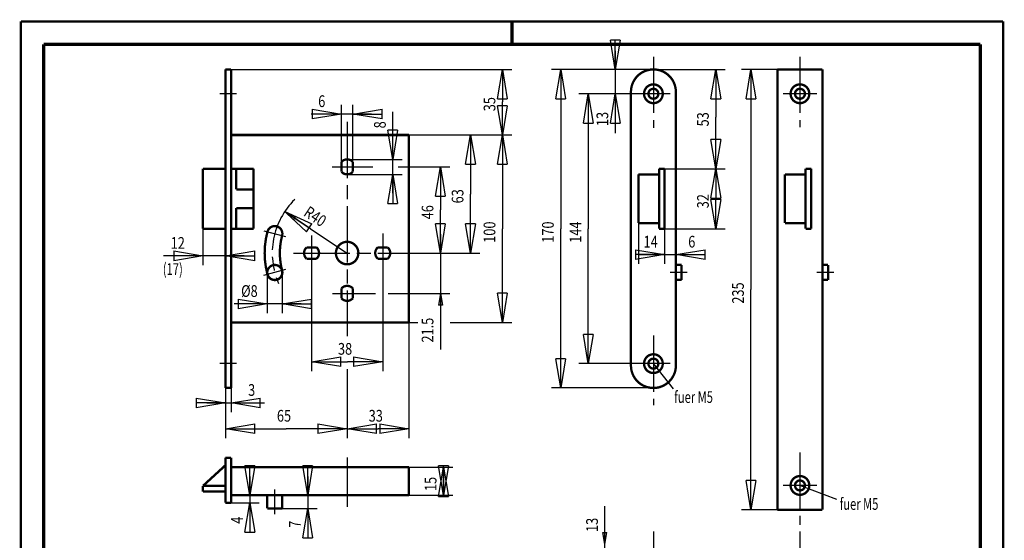
# Model space of a CAD drawing. Extents: x -1 to 210, y -1 to 297.
# Drawn here: x 0 to 210, y 186 to 297 of the extents above; entities that cross this region are included whole.
import ezdxf

# ---------------------------------------------------------------- set-up
doc = ezdxf.new("R2010")
doc.units = 0
doc.header["$MEASUREMENT"] = 0
doc.linetypes.add('CENTERLINE', pattern=[30, 12, -1.5, 3, -1.5, 12])
for name, color, linetype in [('255', 7, 'Continuous'), ('4', 7, 'Continuous'), ('5', 7, 'Continuous'), ('98', 7, 'Continuous'), ('_50766-1', 1, 'Continuous')]:
    doc.layers.add(name, color=color, linetype=linetype)
doc.styles.get("Standard").update_dxf_attribs({"font": 'monotxt.shx'})
doc.dimstyles.new('DSTYLE1', dxfattribs={"dimtxt": 6.25, "dimasz": 6.25, "dimexe": 2, "dimexo": 0, "dimgap": 1.5, "dimtad": 1, "dimdec": 4, "dimlfac": 2.5, "dimrnd": 0.01, "dimzin": 11, "dimdsep": 46, "dimtxsty": 'Standard', "dimcen": 0.09, "dimadec": 0, "dimazin": 0, "dimtp": 1, "dimtm": 1, "dimtfac": 1, "dimtdec": 4, "dimtofl": 0, "dimtmove": 0, "dimatfit": 3, "dimfxl": 0, "dimtolj": 1, "dimtzin": 0, "dimarcsym": 0})
doc.dimstyles.new('DSTYLE2', dxfattribs={"dimtxt": 6.25, "dimasz": 6.25, "dimexe": 2, "dimexo": 0, "dimgap": 1.5, "dimtad": 1, "dimdec": 4, "dimlfac": 2.5, "dimrnd": 0.01, "dimzin": 11, "dimdsep": 46, "dimtxsty": 'Standard', "dimcen": 0.09, "dimse1": 1, "dimadec": 0, "dimazin": 0, "dimtp": 1, "dimtm": 1, "dimtfac": 1, "dimtdec": 4, "dimtofl": 0, "dimtmove": 0, "dimatfit": 3, "dimfxl": 0, "dimtolj": 1, "dimtzin": 0, "dimarcsym": 0})
doc.dimstyles.new('DSTYLE3', dxfattribs={"dimtxt": 6.25, "dimasz": 6.25, "dimexe": 2, "dimexo": 0, "dimgap": 1.5, "dimtad": 1, "dimdec": 4, "dimlfac": 2.5, "dimrnd": 0.01, "dimzin": 11, "dimdsep": 46, "dimtxsty": 'Standard', "dimcen": 0.09, "dimse1": 1, "dimse2": 1, "dimadec": 0, "dimazin": 0, "dimtp": 1, "dimtm": 1, "dimtfac": 1, "dimtdec": 4, "dimtofl": 0, "dimtmove": 0, "dimatfit": 3, "dimfxl": 0, "dimtolj": 1, "dimtzin": 0, "dimarcsym": 0})
doc.dimstyles.new('DSTYLE4', dxfattribs={"dimtxt": 6.25, "dimasz": 6.25, "dimexe": 2, "dimexo": 0, "dimgap": 1.5, "dimtad": 1, "dimdec": 4, "dimlfac": 2.5, "dimrnd": 0.01, "dimzin": 11, "dimdsep": 46, "dimtxsty": 'Standard', "dimcen": 0.09, "dimse2": 1, "dimadec": 0, "dimazin": 0, "dimtp": 1, "dimtm": 1, "dimtfac": 1, "dimtdec": 4, "dimtofl": 0, "dimtmove": 0, "dimatfit": 3, "dimfxl": 0, "dimtolj": 1, "dimtzin": 0, "dimarcsym": 0})
doc.dimstyles.new('DSTYLE5', dxfattribs={"dimtxt": 6.25, "dimasz": 6.25, "dimexe": 2, "dimexo": 0, "dimgap": 1.5, "dimtad": 1, "dimdec": 4, "dimlfac": 2.5, "dimrnd": 0.01, "dimzin": 11, "dimdsep": 46, "dimtxsty": 'Standard', "dimcen": 0.09, "dimadec": 0, "dimazin": 0, "dimtp": 1, "dimtm": 1, "dimtfac": 1, "dimtdec": 4, "dimtmove": 0, "dimatfit": 3, "dimfxl": 0, "dimtolj": 1, "dimtzin": 0, "dimarcsym": 0})

# ---------------------------------------------------------------- blocks, each defined once
blk = doc.blocks.new('A4-V')
at = {"layer": '255', "color": 150, "linetype": 'Continuous', "const_width": 0.5}
for points in [[(209.9, 296.9), (0.1, 296.9)], [(0.1, 296.9), (0.1, 0.1)], [(209.9, 0.1), (209.9, 296.9)]]:
    blk.add_lwpolyline(points, dxfattribs=at)
at = {"layer": '255', "color": 2, "linetype": 'Continuous', "const_width": 0.7}
for points in [[(105, 292), (105, 296.9)], [(5, 292), (5, 5)], [(205, 292), (5, 292)], [(205, 5), (205, 292)]]:
    blk.add_lwpolyline(points, dxfattribs=at)
blk = doc.blocks.new('*D23')
at = {"layer": '5', "color": 30, "linetype": 'Continuous'}
for p, q in [((124.84593, 185.32411), (124.84593, 193.40504)), ((124.84593, 185.32411), (124.42927, 187.82411)), ((124.42927, 187.82411), (125.2626, 187.82411)), ((124.84593, 185.32411), (125.2626, 187.82411)), ((124.84593, 176.12411), (124.84593, 185.32411))]:
    blk.add_line(p, q, dxfattribs=at)
at = {"layer": '5', "color": 30, "linetype": 'Continuous', "width": 0.8}
blk.add_text('13', height=2.5, rotation=90, dxfattribs=at).set_placement((123.34493, 187.90504))
blk = doc.blocks.new('_AH1')
at = {"color": 0, "linetype": 'Continuous'}
for p, q in [((-1, 0.166667), (0, 0)), ((-1, 0.166667), (-1, -0.166667)), ((0, 0), (-1, -0.166667)), ((0, 0), (-1, 0))]:
    blk.add_line(p, q, dxfattribs=at)
blk = doc.blocks.new('*D38')
at = {"layer": '5', "color": 30, "linetype": 'Continuous'}
for p, q in [((49.01193, 199.74005), (49.01193, 194.14005)), ((43.788783, 194.14005), (51.01193, 194.14005)), ((49.01193, 194.14005), (49.01193, 188.15135))]:
    blk.add_line(p, q, dxfattribs=at)
at = {"layer": '5', "color": 30, "xscale": 6.25, "yscale": 6.25, "zscale": 6.25}
for p, rotation in [((49.01193, 195.74005), 270), ((49.01193, 194.14005), 90)]:
    blk.add_blockref('_AH1', p, dxfattribs=dict(at, rotation=rotation))
at = {"layer": '5', "color": 30, "linetype": 'Continuous', "width": 0.8}
blk.add_text('4', height=2.5, rotation=90, dxfattribs=at).set_placement((47.51093, 189.65135))
blk = doc.blocks.new('*D42')
at = {"layer": '5', "color": 30, "linetype": 'Continuous'}
for p, q in [((82.988783, 201.74005), (92.374805, 201.74005)), ((90.374805, 201.74005), (90.374805, 198.64311)), ((90.374805, 195.74005), (90.374805, 198.64311)), ((82.988783, 195.74005), (92.374805, 195.74005))]:
    blk.add_line(p, q, dxfattribs=at)
at = {"layer": '5', "color": 30, "xscale": 6.25, "yscale": 6.25, "zscale": 6.25}
for p, rotation in [((90.374805, 195.74005), 270), ((90.374805, 201.74005), 90)]:
    blk.add_blockref('_AH1', p, dxfattribs=dict(at, rotation=rotation))
at = {"layer": '5', "color": 30, "linetype": 'Continuous', "width": 0.8}
blk.add_text('15', height=2.5, rotation=90, dxfattribs=at).set_placement((88.873805, 196.64311))
blk = doc.blocks.new('*D48')
at = {"layer": '5', "color": 30, "linetype": 'Continuous'}
for p, q in [((38.988783, 252.641), (38.988783, 244.84706)), ((38.988783, 246.84706), (30.597378, 246.84706)), ((47.788783, 246.84706), (38.988783, 246.84706))]:
    blk.add_line(p, q, dxfattribs=at)
at = {"layer": '5', "color": 30, "xscale": 6.25, "yscale": 6.25, "zscale": 6.25}
blk.add_blockref('_AH1', (38.988783, 246.84706), dxfattribs=at)
at = {"layer": '5', "color": 30, "xscale": 6.25, "yscale": 6.25, "zscale": 6.25, "rotation": 180}
blk.add_blockref('_AH1', (43.788783, 246.84706), dxfattribs=at)
at = {"layer": '5', "color": 30, "linetype": 'Continuous', "width": 0.8}
blk.add_text('12', height=2.5, dxfattribs=at).set_placement((32.097378, 248.34806))
blk = doc.blocks.new('*D49')
at = {"layer": '5', "color": 30, "linetype": 'Continuous'}
for p, q in [((68.588783, 266.8993), (68.588783, 279.11146)), ((70.988783, 266.8993), (70.988783, 279.11146)), ((68.588783, 277.11146), (62.107001, 277.11146)), ((74.988783, 277.11146), (68.588783, 277.11146))]:
    blk.add_line(p, q, dxfattribs=at)
at = {"layer": '5', "color": 30, "xscale": 6.25, "yscale": 6.25, "zscale": 6.25}
blk.add_blockref('_AH1', (68.588783, 277.11146), dxfattribs=at)
at = {"layer": '5', "color": 30, "xscale": 6.25, "yscale": 6.25, "zscale": 6.25, "rotation": 180}
blk.add_blockref('_AH1', (70.988783, 277.11146), dxfattribs=at)
at = {"layer": '5', "color": 30, "linetype": 'Continuous', "width": 0.8}
blk.add_text('6', height=2.5, dxfattribs=at).set_placement((63.607001, 278.61246))
blk = doc.blocks.new('*D50')
at = {"layer": '5', "color": 30, "linetype": 'Continuous'}
for p, q in [((79.535035, 267.441), (79.535035, 277.55747)), ((69.788783, 267.441), (81.535035, 267.441)), ((79.535035, 260.241), (79.535035, 267.441)), ((69.788783, 264.241), (81.535035, 264.241))]:
    blk.add_line(p, q, dxfattribs=at)
at = {"layer": '5', "color": 30, "xscale": 6.25, "yscale": 6.25, "zscale": 6.25}
for p, rotation in [((79.535035, 267.441), 270), ((79.535035, 264.241), 90)]:
    blk.add_blockref('_AH1', p, dxfattribs=dict(at, rotation=rotation))
at = {"layer": '5', "color": 30, "linetype": 'Continuous', "width": 0.8}
blk.add_text('8', height=2.5, rotation=90, dxfattribs=at).set_placement((78.034035, 274.05747))
blk = doc.blocks.new('*D51')
at = {"layer": '5', "color": 30, "linetype": 'Continuous'}
for p, q in [((61.965279, 252.63039), (56.455339, 256.28517)), ((56.455339, 256.28517), (58.308373, 254.55604)), ((56.455339, 256.28517), (58.769007, 255.25049)), ((58.308373, 254.55604), (58.769007, 255.25049)), ((61.965279, 252.63039), (69.788783, 247.441))]:
    blk.add_line(p, q, dxfattribs=at)
at = {"layer": '5', "color": 30, "xscale": 6.25, "yscale": 6.25, "zscale": 6.25, "rotation": 146.4434}
blk.add_blockref('_AH1', (56.455339, 256.28517), dxfattribs=at)
at = {"layer": '5', "color": 30, "linetype": 'Continuous', "width": 0.8}
blk.add_text('R40', height=2.5, rotation=326.4434, dxfattribs=at).set_placement((60.294951, 255.53951))
blk = doc.blocks.new('*D52')
at = {"layer": '5', "color": 30, "linetype": 'Continuous'}
for p, q in [((52.73397, 243.2999), (52.73397, 234.58454)), ((55.93397, 243.2999), (55.93397, 234.58454)), ((52.73397, 236.58454), (45.644513, 236.58454)), ((59.93397, 236.58454), (52.73397, 236.58454))]:
    blk.add_line(p, q, dxfattribs=at)
at = {"layer": '5', "color": 30, "xscale": 6.25, "yscale": 6.25, "zscale": 6.25}
blk.add_blockref('_AH1', (52.73397, 236.58454), dxfattribs=at)
at = {"layer": '5', "color": 30, "xscale": 6.25, "yscale": 6.25, "zscale": 6.25, "rotation": 180}
blk.add_blockref('_AH1', (55.93397, 236.58454), dxfattribs=at)
at = {"layer": '5', "color": 30, "linetype": 'Continuous', "width": 0.8}
blk.add_text('%%c8', height=2.5, dxfattribs=at).set_placement((47.144513, 238.08554))
blk = doc.blocks.new('*D53')
at = {"layer": '5', "color": 30, "linetype": 'Continuous'}
for p, q in [((62.188783, 241.89841), (62.188783, 222.2428)), ((77.388783, 242.13804), (77.388783, 222.2428)), ((62.188783, 224.2428), (69.833637, 224.2428)), ((77.388783, 224.2428), (69.833637, 224.2428))]:
    blk.add_line(p, q, dxfattribs=at)
at = {"layer": '5', "color": 30, "xscale": 6.25, "yscale": 6.25, "zscale": 6.25, "rotation": 180}
blk.add_blockref('_AH1', (62.188783, 224.2428), dxfattribs=at)
at = {"layer": '5', "color": 30, "xscale": 6.25, "yscale": 6.25, "zscale": 6.25}
blk.add_blockref('_AH1', (77.388783, 224.2428), dxfattribs=at)
at = {"layer": '5', "color": 30, "linetype": 'Continuous', "width": 0.8}
blk.add_text('38', height=2.5, dxfattribs=at).set_placement((67.833637, 225.7438))
blk = doc.blocks.new('*D54')
at = {"layer": '5', "color": 30, "linetype": 'Continuous'}
for p, q in [((44.988783, 218.641), (44.988783, 213.4624)), ((39.788783, 215.4624), (44.988783, 215.4624)), ((44.988783, 215.4624), (52.137193, 215.4624))]:
    blk.add_line(p, q, dxfattribs=at)
at = {"layer": '5', "color": 30, "xscale": 6.25, "yscale": 6.25, "zscale": 6.25}
blk.add_blockref('_AH1', (43.788783, 215.4624), dxfattribs=at)
at = {"layer": '5', "color": 30, "xscale": 6.25, "yscale": 6.25, "zscale": 6.25, "rotation": 180}
blk.add_blockref('_AH1', (44.988783, 215.4624), dxfattribs=at)
at = {"layer": '5', "color": 30, "linetype": 'Continuous', "width": 0.8}
blk.add_text('3', height=2.5, dxfattribs=at).set_placement((48.637193, 216.9634))
blk = doc.blocks.new('*D55')
at = {"layer": '5', "color": 30, "linetype": 'Continuous'}
for p, q in [((69.788783, 222.65775), (69.788783, 207.95812)), ((43.788783, 218.641), (43.788783, 207.95812)), ((43.788783, 209.95812), (56.788783, 209.95812)), ((69.788783, 209.95812), (56.788783, 209.95812))]:
    blk.add_line(p, q, dxfattribs=at)
at = {"layer": '5', "color": 30, "xscale": 6.25, "yscale": 6.25, "zscale": 6.25, "rotation": 180}
blk.add_blockref('_AH1', (43.788783, 209.95812), dxfattribs=at)
at = {"layer": '5', "color": 30, "xscale": 6.25, "yscale": 6.25, "zscale": 6.25}
blk.add_blockref('_AH1', (69.788783, 209.95812), dxfattribs=at)
at = {"layer": '5', "color": 30, "linetype": 'Continuous', "width": 0.8}
blk.add_text('65', height=2.5, dxfattribs=at).set_placement((54.788783, 211.45912))
blk = doc.blocks.new('*D56')
at = {"layer": '5', "color": 30, "linetype": 'Continuous'}
for p, q in [((82.988783, 232.641), (82.988783, 207.95812)), ((69.788783, 209.95812), (76.388783, 209.95812)), ((82.988783, 209.95812), (76.388783, 209.95812))]:
    blk.add_line(p, q, dxfattribs=at)
at = {"layer": '5', "color": 30, "xscale": 6.25, "yscale": 6.25, "zscale": 6.25, "rotation": 180}
blk.add_blockref('_AH1', (69.788783, 209.95812), dxfattribs=at)
at = {"layer": '5', "color": 30, "xscale": 6.25, "yscale": 6.25, "zscale": 6.25}
blk.add_blockref('_AH1', (82.988783, 209.95812), dxfattribs=at)
at = {"layer": '5', "color": 30, "linetype": 'Continuous', "width": 0.8}
blk.add_text('33', height=2.5, dxfattribs=at).set_placement((74.388783, 211.45912))
blk = doc.blocks.new('*D57')
at = {"layer": '5', "color": 30, "linetype": 'Continuous'}
for p, q in [((72.864463, 265.841), (75.253689, 265.841)), ((80.703433, 265.841), (91.711402, 265.841)), ((89.711402, 265.841), (89.711402, 256.641)), ((89.711402, 247.441), (89.711402, 256.641))]:
    blk.add_line(p, q, dxfattribs=at)
at = {"layer": '5', "color": 30, "xscale": 6.25, "yscale": 6.25, "zscale": 6.25}
for p, rotation in [((89.711402, 265.841), 90), ((89.711402, 247.441), 270)]:
    blk.add_blockref('_AH1', p, dxfattribs=dict(at, rotation=rotation))
at = {"layer": '5', "color": 30, "linetype": 'Continuous', "width": 0.8}
blk.add_text('46', height=2.5, rotation=90, dxfattribs=at).set_placement((88.210402, 254.641))
blk = doc.blocks.new('*D58')
at = {"layer": '5', "color": 30, "linetype": 'Continuous'}
for p, q in [((89.711402, 251.441), (89.711402, 238.841)), ((72.812183, 238.841), (75.841063, 238.841)), ((78.548099, 238.841), (91.711402, 238.841)), ((89.711402, 238.841), (89.294736, 236.341)), ((89.711402, 238.841), (90.128069, 236.341)), ((89.711402, 238.841), (89.711402, 226.83123)), ((90.128069, 236.341), (89.294736, 236.341))]:
    blk.add_line(p, q, dxfattribs=at)
at = {"layer": '5', "color": 30, "linetype": 'Continuous', "width": 0.8}
blk.add_text('21.5', height=2.5, rotation=90, dxfattribs=at).set_placement((88.210402, 228.33123))
blk = doc.blocks.new('*D59')
at = {"layer": '5', "color": 30, "linetype": 'Continuous'}
for p, q in [((96.128458, 272.641), (96.128458, 260.041)), ((96.128458, 247.441), (96.128458, 260.041)), ((81.625385, 247.441), (98.128458, 247.441))]:
    blk.add_line(p, q, dxfattribs=at)
at = {"layer": '5', "color": 30, "xscale": 6.25, "yscale": 6.25, "zscale": 6.25}
for p, rotation in [((96.128458, 272.641), 90), ((96.128458, 247.441), 270)]:
    blk.add_blockref('_AH1', p, dxfattribs=dict(at, rotation=rotation))
at = {"layer": '5', "color": 30, "linetype": 'Continuous', "width": 0.8}
blk.add_text('63', height=2.5, rotation=90, dxfattribs=at).set_placement((94.627458, 258.041))
blk = doc.blocks.new('*D60')
at = {"layer": '5', "color": 30, "linetype": 'Continuous'}
for p, q in [((82.988783, 272.641), (104.94818, 272.641)), ((102.94818, 272.641), (102.94818, 252.634)), ((102.94818, 232.641), (102.94818, 252.634)), ((82.988783, 232.641), (84.864517, 232.641)), ((91.782498, 232.641), (104.94818, 232.641))]:
    blk.add_line(p, q, dxfattribs=at)
at = {"layer": '5', "color": 30, "xscale": 6.25, "yscale": 6.25, "zscale": 6.25}
for p, rotation in [((102.94818, 272.641), 90), ((102.94818, 232.641), 270)]:
    blk.add_blockref('_AH1', p, dxfattribs=dict(at, rotation=rotation))
at = {"layer": '5', "color": 30, "linetype": 'Continuous', "width": 0.8}
blk.add_text('100', height=2.5, rotation=90, dxfattribs=at).set_placement((101.44718, 249.634))
blk = doc.blocks.new('*D61')
at = {"layer": '5', "color": 30, "linetype": 'Continuous'}
for p, q in [((44.988783, 286.641), (104.94818, 286.641)), ((102.94818, 286.641), (102.94818, 279.70436)), ((102.94818, 272.641), (102.94818, 279.70436))]:
    blk.add_line(p, q, dxfattribs=at)
at = {"layer": '5', "color": 30, "xscale": 6.25, "yscale": 6.25, "zscale": 6.25}
for p, rotation in [((102.94818, 286.641), 90), ((102.94818, 272.641), 270)]:
    blk.add_blockref('_AH1', p, dxfattribs=dict(at, rotation=rotation))
at = {"layer": '5', "color": 30, "linetype": 'Continuous', "width": 0.8}
blk.add_text('35', height=2.5, rotation=90, dxfattribs=at).set_placement((101.44718, 277.70436))
blk = doc.blocks.new('*D62')
at = {"layer": '5', "color": 30, "linetype": 'Continuous'}
for p, q in [((132.00381, 253.841), (132.00381, 245.12319)), ((132.00381, 247.12319), (135.10103, 247.12319)), ((137.60381, 247.12319), (135.10103, 247.12319))]:
    blk.add_line(p, q, dxfattribs=at)
at = {"layer": '5', "color": 30, "xscale": 6.25, "yscale": 6.25, "zscale": 6.25}
blk.add_blockref('_AH1', (137.60381, 247.12319), dxfattribs=at)
at = {"layer": '5', "color": 30, "linetype": 'Continuous', "width": 0.8}
blk.add_text('14', height=2.5, dxfattribs=at).set_placement((133.10103, 248.62419))
blk = doc.blocks.new('*D63')
at = {"layer": '5', "color": 30, "linetype": 'Continuous'}
for p, q in [((137.60381, 252.641), (137.60381, 245.12319)), ((133.60381, 247.12319), (140.00381, 247.12319)), ((140.00381, 247.12319), (146.14235, 247.12319))]:
    blk.add_line(p, q, dxfattribs=at)
at = {"layer": '5', "color": 30, "xscale": 6.25, "yscale": 6.25, "zscale": 6.25}
blk.add_blockref('_AH1', (137.60381, 247.12319), dxfattribs=at)
at = {"layer": '5', "color": 30, "xscale": 6.25, "yscale": 6.25, "zscale": 6.25, "rotation": 180}
blk.add_blockref('_AH1', (140.00381, 247.12319), dxfattribs=at)
at = {"layer": '5', "color": 30, "linetype": 'Continuous', "width": 0.8}
blk.add_text('6', height=2.5, dxfattribs=at).set_placement((142.64235, 248.62419))
blk = doc.blocks.new('*D64')
at = {"layer": '5', "color": 30, "linetype": 'Continuous'}
for p, q in [((148.52868, 265.441), (148.52868, 258.99787)), ((148.52868, 252.641), (148.52868, 258.99787)), ((137.60381, 252.641), (150.52868, 252.641))]:
    blk.add_line(p, q, dxfattribs=at)
at = {"layer": '5', "color": 30, "xscale": 6.25, "yscale": 6.25, "zscale": 6.25}
for p, rotation in [((148.52868, 265.441), 90), ((148.52868, 252.641), 270)]:
    blk.add_blockref('_AH1', p, dxfattribs=dict(at, rotation=rotation))
at = {"layer": '5', "color": 30, "linetype": 'Continuous', "width": 0.8}
blk.add_text('32', height=2.5, rotation=90, dxfattribs=at).set_placement((147.02768, 256.99787))
blk = doc.blocks.new('*D65')
at = {"layer": '5', "color": 30, "linetype": 'Continuous'}
for p, q in [((135.20381, 286.641), (150.52868, 286.641)), ((148.52868, 286.641), (148.52868, 276.46875)), ((148.52868, 265.441), (148.52868, 276.46875)), ((137.60381, 265.441), (150.52868, 265.441))]:
    blk.add_line(p, q, dxfattribs=at)
at = {"layer": '5', "color": 30, "xscale": 6.25, "yscale": 6.25, "zscale": 6.25}
for p, rotation in [((148.52868, 286.641), 90), ((148.52868, 265.441), 270)]:
    blk.add_blockref('_AH1', p, dxfattribs=dict(at, rotation=rotation))
at = {"layer": '5', "color": 30, "linetype": 'Continuous', "width": 0.8}
blk.add_text('53', height=2.5, rotation=90, dxfattribs=at).set_placement((147.02768, 274.46875))
blk = doc.blocks.new('*D66')
at = {"layer": '5', "color": 30, "linetype": 'Continuous'}
for p, q in [((131.60381, 281.441), (119.29398, 281.441)), ((121.29398, 281.441), (121.29398, 252.641)), ((121.29398, 223.841), (121.29398, 252.641)), ((131.60381, 223.841), (119.29398, 223.841))]:
    blk.add_line(p, q, dxfattribs=at)
at = {"layer": '5', "color": 30, "xscale": 6.25, "yscale": 6.25, "zscale": 6.25}
for p, rotation in [((121.29398, 281.441), 90), ((121.29398, 223.841), 270)]:
    blk.add_blockref('_AH1', p, dxfattribs=dict(at, rotation=rotation))
at = {"layer": '5', "color": 30, "linetype": 'Continuous', "width": 0.8}
blk.add_text('144', height=2.5, rotation=90, dxfattribs=at).set_placement((119.79298, 249.641))
blk = doc.blocks.new('*D67')
at = {"layer": '5', "color": 30, "linetype": 'Continuous'}
for p, q in [((135.20381, 286.641), (113.41165, 286.641)), ((115.41165, 286.641), (115.41165, 252.641)), ((115.41165, 218.641), (115.41165, 252.641)), ((135.20381, 218.641), (113.41165, 218.641))]:
    blk.add_line(p, q, dxfattribs=at)
at = {"layer": '5', "color": 30, "xscale": 6.25, "yscale": 6.25, "zscale": 6.25}
for p, rotation in [((115.41165, 286.641), 90), ((115.41165, 218.641), 270)]:
    blk.add_blockref('_AH1', p, dxfattribs=dict(at, rotation=rotation))
at = {"layer": '5', "color": 30, "linetype": 'Continuous', "width": 0.8}
blk.add_text('170', height=2.5, rotation=90, dxfattribs=at).set_placement((113.91065, 249.641))
blk = doc.blocks.new('*D68')
at = {"layer": '5', "color": 30, "linetype": 'Continuous'}
for p, q in [((127.05867, 290.641), (127.05867, 281.441)), ((127.05867, 281.441), (127.05867, 273.04469))]:
    blk.add_line(p, q, dxfattribs=at)
at = {"layer": '5', "color": 30, "xscale": 6.25, "yscale": 6.25, "zscale": 6.25}
for p, rotation in [((127.05867, 286.641), 270), ((127.05867, 281.441), 90)]:
    blk.add_blockref('_AH1', p, dxfattribs=dict(at, rotation=rotation))
at = {"layer": '5', "color": 30, "linetype": 'Continuous', "width": 0.8}
blk.add_text('13', height=2.5, rotation=90, dxfattribs=at).set_placement((125.55767, 274.54469))
blk = doc.blocks.new('*D69')
at = {"layer": '5', "color": 30, "linetype": 'Continuous'}
for p, q in [((61.362418, 199.74005), (61.362418, 192.94005)), ((55.93397, 192.94005), (63.362418, 192.94005)), ((61.362418, 192.94005), (61.362418, 187.30878))]:
    blk.add_line(p, q, dxfattribs=at)
at = {"layer": '5', "color": 30, "xscale": 6.25, "yscale": 6.25, "zscale": 6.25}
for p, rotation in [((61.362418, 195.74005), 270), ((61.362418, 192.94005), 90)]:
    blk.add_blockref('_AH1', p, dxfattribs=dict(at, rotation=rotation))
at = {"layer": '5', "color": 30, "linetype": 'Continuous', "width": 0.8}
blk.add_text('7', height=2.5, rotation=90, dxfattribs=at).set_placement((59.861418, 188.80878))
blk = doc.blocks.new('*D70')
at = {"layer": '5', "color": 30, "linetype": 'Continuous'}
for p, q in [((161.70428, 286.641), (154.02394, 286.641)), ((156.02394, 286.641), (156.02394, 239.641)), ((156.02394, 192.641), (156.02394, 239.641)), ((161.70428, 192.641), (154.02394, 192.641))]:
    blk.add_line(p, q, dxfattribs=at)
at = {"layer": '5', "color": 30, "xscale": 6.25, "yscale": 6.25, "zscale": 6.25}
for p, rotation in [((156.02394, 286.641), 90), ((156.02394, 192.641), 270)]:
    blk.add_blockref('_AH1', p, dxfattribs=dict(at, rotation=rotation))
at = {"layer": '5', "color": 30, "linetype": 'Continuous', "width": 0.8}
blk.add_text('235', height=2.5, rotation=90, dxfattribs=at).set_placement((154.52294, 236.641))

msp = doc.modelspace()

# ---------------------------------------------------------------- linework, layer by layer
at = {"layer": '_50766-1', "color": 110, "linetype": 'CENTERLINE'}
for p, q in [((135.20381, 289.33679), (135.20381, 274.14725)), ((166.50428, 289.33679), (166.50428, 274.33303)), ((46.188783, 281.441), (42.588783, 281.441)), ((138.80381, 281.441), (131.60381, 281.441)), ((170.10428, 281.441), (162.90428, 281.441)), ((69.788783, 275.42071), (69.788783, 229.70382)), ((66.55516, 265.841), (72.864463, 265.841)), ((52.010874, 252.20458), (56.639487, 250.96434)), ((62.188783, 251.15583), (62.188783, 241.89841)), ((77.388783, 251.63509), (77.388783, 242.13804)), ((58.34752, 247.441), (81.625385, 247.441)), ((56.590781, 243.90461), (51.930004, 242.65575)), ((142.40381, 243.2999), (138.80381, 243.2999)), ((173.70428, 243.2999), (170.10428, 243.2999)), ((66.652445, 238.841), (72.812183, 238.841)), ((135.20381, 229.83222), (135.20381, 214.95531)), ((46.188783, 223.841), (42.588783, 223.841)), ((138.80381, 223.841), (131.60381, 223.841)), ((166.50428, 204.84943), (166.50428, 189.4655)), ((69.788783, 203.80703), (69.788783, 193.23963)), ((69.788783, 203.74005), (69.788783, 194.14005)), ((170.10428, 197.841), (162.90428, 197.841)), ((54.33397, 191.74005), (54.33397, 196.94005)), ((135.20381, 188.0199), (135.20381, 172.61831)), ((166.50428, 188.0199), (166.50428, 173.01614))]:
    msp.add_line(p, q, dxfattribs=at)
at = {"layer": '_50766-1', "color": 30, "linetype": 'Continuous'}
for p, q in [((139.48693, 218.46143), (135.20381, 223.841)), ((174.34909, 194.85024), (166.50428, 197.841))]:
    msp.add_line(p, q, dxfattribs=at)
at = {"layer": '_50766-1', "color": 2, "linetype": 'Continuous', "const_width": 0.5}
for points in [[(44.988783, 286.641), (43.788783, 286.641)], [(43.788783, 286.641), (43.788783, 218.641)], [(44.988783, 218.641), (44.988783, 286.641)], [(161.70428, 192.641), (161.70428, 286.641)], [(161.70428, 286.641), (171.30428, 286.641)], [(171.30428, 286.641), (171.30428, 192.641)], [(130.40381, 223.441), (130.40381, 281.841)], [(140.00381, 281.841), (140.00381, 223.441)], [(44.988783, 272.641), (82.988783, 272.641)], [(82.988783, 272.641), (82.988783, 232.641)], [(68.588783, 264.7827), (68.588783, 266.8993)], [(70.988783, 264.7827), (70.988783, 266.8993)], [(38.988783, 265.441), (38.988783, 252.641)], [(38.988783, 265.441), (43.788783, 265.441)], [(49.788783, 265.441), (44.988783, 265.441)], [(46.090287, 261.041), (46.090287, 265.441)], [(49.788783, 265.441), (49.788783, 252.641)], [(136.40381, 265.441), (137.60381, 265.441)], [(136.40381, 265.441), (136.40381, 252.641)], [(137.60381, 265.441), (137.60381, 252.641)], [(167.70428, 265.441), (168.90428, 265.441)], [(167.70428, 265.441), (167.70428, 252.641)], [(168.90428, 265.441), (168.90428, 252.641)], [(132.00381, 264.241), (132.00381, 253.841)], [(132.00381, 264.241), (136.40381, 264.241)], [(163.30428, 264.241), (163.30428, 253.841)], [(163.30428, 264.241), (167.70428, 264.241)], [(49.788783, 261.041), (46.090287, 261.041)], [(46.090287, 252.641), (46.090287, 257.041)], [(49.788783, 257.041), (46.090287, 257.041)], [(38.988783, 252.641), (43.788783, 252.641)], [(49.788783, 252.641), (44.988783, 252.641)], [(132.00381, 253.841), (136.40381, 253.841)], [(136.40381, 252.641), (137.60381, 252.641)], [(163.30428, 253.841), (167.70428, 253.841)], [(167.70428, 252.641), (168.90428, 252.641)], [(61.130482, 248.641), (63.247084, 248.641)], [(76.330482, 248.641), (78.447084, 248.641)], [(61.130482, 246.241), (63.247084, 246.241)], [(76.330482, 246.241), (78.447084, 246.241)], [(140.00381, 244.8999), (141.20381, 244.8999)], [(141.20381, 241.6999), (141.20381, 244.8999)], [(171.30428, 244.8999), (172.50428, 244.8999)], [(172.50428, 241.6999), (172.50428, 244.8999)], [(140.00381, 241.6999), (141.20381, 241.6999)], [(171.30428, 241.6999), (172.50428, 241.6999)], [(68.588783, 237.7827), (68.588783, 239.8993)], [(70.988783, 237.7827), (70.988783, 239.8993)], [(44.988783, 232.641), (82.988783, 232.641)], [(44.988783, 218.641), (43.788783, 218.641)], [(38.988783, 197.74005), (43.788783, 202.14005)], [(44.988783, 203.74005), (43.788783, 203.74005)], [(43.788783, 203.74005), (43.788783, 194.14005)], [(44.988783, 194.14005), (44.988783, 203.74005)], [(82.988783, 201.74005), (44.988783, 201.74005)], [(82.988783, 201.74005), (82.988783, 195.74005)], [(38.988783, 197.74005), (38.988783, 196.54005)], [(43.788783, 197.74005), (38.988783, 197.74005)], [(43.788783, 196.54005), (38.988783, 196.54005)], [(82.988783, 195.74005), (44.988783, 195.74005)], [(52.73397, 195.74005), (52.73397, 192.94005)], [(55.93397, 195.74005), (55.93397, 192.94005)], [(43.788783, 194.14005), (44.988783, 194.14005)], [(52.73397, 192.94005), (55.93397, 192.94005)], [(161.70428, 192.641), (171.30428, 192.641)]]:
    msp.add_lwpolyline(points, dxfattribs=at)
for points in [[(140.00381, 281.841, 1), (130.40381, 281.841)], [(137.20381, 281.441, 1), (133.20381, 281.441, 1), (137.20381, 281.441)], [(136.26381, 281.441, 1), (134.14381, 281.441, 1), (136.26381, 281.441)], [(168.50428, 281.441, 1), (164.50428, 281.441, 1), (168.50428, 281.441)], [(167.56428, 281.441, 1), (165.44428, 281.441, 1), (167.56428, 281.441)], [(70.988783, 266.8993, 0.45141623), (68.588783, 266.8993)], [(68.588783, 264.7827, 0.45141623), (70.988783, 264.7827)], [(55.89877, 251.16282, 1), (52.76917, 252.00139)], [(52.76917, 252.00139, 0.1316525), (52.76917, 242.88061)], [(55.89877, 251.16282, 0.1316525), (55.89877, 243.71918)], [(61.130482, 248.641, 0.45141623), (61.130482, 246.241)], [(63.247084, 246.241, 0.45141623), (63.247084, 248.641)], [(72.188783, 247.441, 1), (67.388783, 247.441, 1), (72.188783, 247.441)], [(76.330482, 248.641, 0.45141623), (76.330482, 246.241)], [(78.447084, 246.241, 0.45141623), (78.447084, 248.641)], [(55.93397, 243.2999, 1), (52.73397, 243.2999, 1), (55.93397, 243.2999)], [(52.76917, 242.88061, 1), (55.89877, 243.71918)], [(70.988783, 239.8993, 0.45141623), (68.588783, 239.8993)], [(68.588783, 237.7827, 0.45141623), (70.988783, 237.7827)], [(137.20381, 223.841, 1), (133.20381, 223.841, 1), (137.20381, 223.841)], [(136.26381, 223.841, 1), (134.14381, 223.841, 1), (136.26381, 223.841)], [(130.40381, 223.441, 1), (140.00381, 223.441)], [(168.50428, 197.841, 1), (164.50428, 197.841, 1), (168.50428, 197.841)], [(167.56428, 197.841, 1), (165.44428, 197.841, 1), (167.56428, 197.841)]]:
    msp.add_lwpolyline(points, format="xyb", dxfattribs=at)
at = {"layer": '_50766-1', "color": 110, "linetype": 'CENTERLINE'}
msp.add_arc((69.788783, 247.441), 16, 134.4506, 203.91411, dxfattribs=at)

# ---------------------------------------------------------------- block references
at = {"layer": '98'}
msp.add_blockref('A4-V', (0, 0), dxfattribs=at)

# ---------------------------------------------------------------- texts
at = {"layer": '4', "color": 30, "linetype": 'Continuous', "width": 0.7}
for s, p in [('(17)', (30.420762, 242.78072)), ('fuer M5', (139.6454, 215.45061)), ('fuer M5', (174.98295, 192.63174))]:
    msp.add_text(s, height=2.5, dxfattribs=at).set_placement(p)

# ---------------------------------------------------------------- dimensions: what is measured, and where the dimension line sits
at = {"layer": '5', "color": 30, "linetype": 'Continuous'}
for base, p1, p2, angle, dimstyle, override, picture, middle, dimtype in [((127.05867, 286.641), (131.60381, 281.441), (135.20381, 286.641), 90, 'DSTYLE3', {"dimblk": '_AH1', "dimsah": 0}, '*D68', (124.30767, 276.54469), 128), ((102.94818, 286.641), (82.988783, 272.641), (44.988783, 286.641), 90, 'DSTYLE2', {"dimblk": '_AH1', "dimsah": 0}, '*D61', (100.19718, 279.70436), 128), ((115.41165, 218.641), (135.20381, 286.641), (135.20381, 218.641), 270, 'DSTYLE1', {"dimblk": '_AH1', "dimsah": 0}, '*D67', (112.66065, 252.641), 129), ((148.52868, 286.641), (137.60381, 265.441), (135.20381, 286.641), 90, 'DSTYLE1', {"dimblk": '_AH1', "dimsah": 0}, '*D65', (145.77768, 276.46875), 128), ((156.02394, 192.641), (161.70428, 286.641), (161.70428, 192.641), 90, 'DSTYLE1', {"dimblk": '_AH1', "dimsah": 0}, '*D70', (153.27294, 239.641), 128), ((121.29398, 223.841), (131.60381, 281.441), (131.60381, 223.841), 90, 'DSTYLE1', {"dimblk": '_AH1', "dimsah": 0}, '*D66', (118.54298, 252.641), 128), ((79.535035, 264.241), (69.788783, 267.441), (69.788783, 264.241), 270, 'DSTYLE1', {"dimblk": '_AH1', "dimsah": 0}, '*D50', (76.784035, 275.05747), 129), ((96.128458, 247.441), (82.988783, 272.641), (81.625385, 247.441), 90, 'DSTYLE2', {"dimblk": '_AH1', "dimsah": 0}, '*D59', (93.377458, 260.041), 128), ((102.94818, 232.641), (82.988783, 272.641), (82.988783, 232.641), 90, 'DSTYLE1', {"dimblk": '_AH1', "dimsah": 0}, '*D60', (100.19718, 252.634), 128), ((89.711402, 265.841), (81.625385, 247.441), (72.864463, 265.841), 90, 'DSTYLE2', {"dimblk": '_AH1', "dimsah": 0}, '*D57', (86.960402, 256.641), 128), ((148.52868, 252.641), (137.60381, 265.441), (137.60381, 252.641), 90, 'DSTYLE2', {"dimblk": '_AH1', "dimsah": 0}, '*D64', (145.77768, 258.99787), 128), ((89.711402, 238.841), (81.625385, 247.441), (72.812183, 238.841), 90, 'DSTYLE2', {"dimsah": 0}, '*D58', (86.960402, 232.33123), 128), ((55.93397, 236.58454), (52.73397, 243.2999), (55.93397, 243.2999), 0, 'DSTYLE1', {"dimblk": '_AH1', "dimsah": 0}, '*D52', (49.144513, 239.33554), 129), ((49.01193, 195.74005), (43.788783, 194.14005), (82.988783, 195.74005), 90, 'DSTYLE4', {"dimblk": '_AH1', "dimsah": 0}, '*D38', (46.26093, 190.65135), 128), ((61.362418, 195.74005), (55.93397, 192.94005), (44.988783, 195.74005), 90, 'DSTYLE4', {"dimblk": '_AH1', "dimsah": 0}, '*D69', (58.611418, 189.80878), 128), ((90.374805, 195.74005), (82.988783, 201.74005), (82.988783, 195.74005), 90, 'DSTYLE1', {"dimblk": '_AH1', "dimsah": 0}, '*D42', (87.623805, 198.64311), 128), ((124.84593, 185.32411), (131.60381, 180.12411), (135.20381, 185.32411), 90, 'DSTYLE3', {"dimsah": 0}, '*D23', (122.09493, 189.90504), 128)]:
    dim = msp.add_linear_dim(base=base, p1=p1, p2=p2, angle=angle, dimstyle=dimstyle, override=override, dxfattribs=at)
    dim.commit()
    dim.dimension.update_dxf_attribs({"geometry": picture, "text_midpoint": middle, "dimtype": dimtype})
for base, p1, p2, dimstyle, picture, middle in [((43.788783, 246.84706), (38.988783, 252.641), (43.788783, 286.641), 'DSTYLE4', '*D48', (34.097378, 249.59806)), ((140.00381, 247.12319), (137.60381, 252.641), (140.00381, 281.841), 'DSTYLE4', '*D63', (143.64235, 249.87419)), ((70.988783, 277.11146), (68.588783, 266.8993), (70.988783, 266.8993), 'DSTYLE1', '*D49', (64.607001, 279.86246)), ((137.60381, 247.12319), (132.00381, 253.841), (137.60381, 252.641), 'DSTYLE4', '*D62', (135.10103, 249.87419)), ((77.388783, 224.2428), (62.188783, 241.89841), (77.388783, 242.13804), 'DSTYLE1', '*D53', (69.833637, 226.9938)), ((82.988783, 209.95812), (69.788783, 229.70382), (82.988783, 232.641), 'DSTYLE2', '*D56', (76.388783, 212.70912)), ((69.788783, 209.95812), (43.788783, 218.641), (69.788783, 229.70382), 'DSTYLE1', '*D55', (56.788783, 212.70912)), ((44.988783, 215.4624), (43.788783, 218.641), (44.988783, 218.641), 'DSTYLE2', '*D54', (49.637193, 218.2134))]:
    dim = msp.add_linear_dim(base=base, p1=p1, p2=p2, dimstyle=dimstyle, override={"dimblk": '_AH1', "dimsah": 0}, dxfattribs=at)
    dim.commit()
    dim.dimension.update_dxf_attribs({"geometry": picture, "text_midpoint": middle, "dimtype": 128})
dim = msp.add_radius_dim(center=(69.788783, 247.441), mpoint=(56.455339, 256.28517), dimstyle='DSTYLE5', override={"dimblk": '_AH1', "dimsah": 0}, dxfattribs=at)
dim.commit()
dim.dimension.update_dxf_attribs({"geometry": '*D51', "text_midpoint": (61.965279, 252.63039)})

doc.saveas('drawing.dxf')
